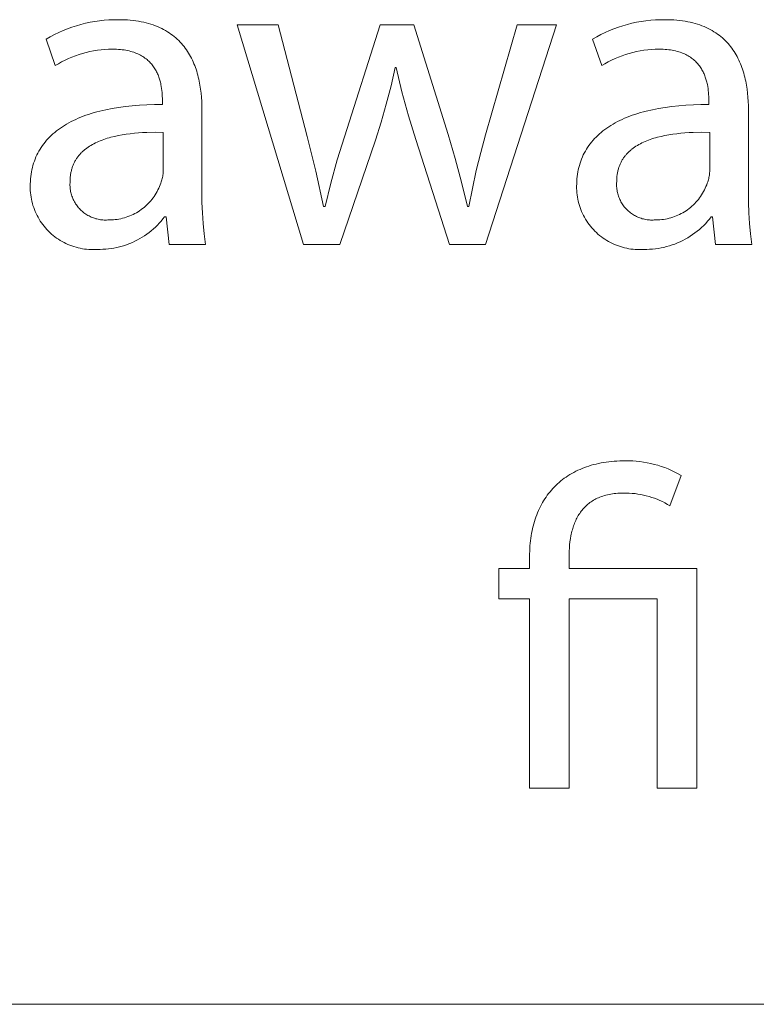
# Model space of a CAD drawing. Units: millimetres. Extents: x -987 to 2591, y -102 to 2398.
# Drawn here: x 1607 to 1665, y -102 to -24 of the extents above; entities that cross this region are included whole.
import ezdxf

# ---------------------------------------------------------------- set-up
doc = ezdxf.new("R2010")
doc.units = ezdxf.units.MM
doc.header["$MEASUREMENT"] = 0
doc.layers.add('Domyślny', color=7, linetype='Continuous', true_color=0x000000)

msp = doc.modelspace()

# ---------------------------------------------------------------- linework, layer by layer
at = {"layer": 'Domyślny', "color": 18, "lineweight": 15, "true_color": 0x000000}
for p, q in [((1610.023, -24.986), (1610.368, -24.846)), ((1610.368, -24.846), (1610.718, -24.718)), ((1610.718, -24.718), (1611.072, -24.602)), ((1611.072, -24.602), (1611.43, -24.498)), ((1611.43, -24.498), (1611.792, -24.407)), ((1611.792, -24.407), (1612.156, -24.329)), ((1612.156, -24.329), (1612.523, -24.263)), ((1612.523, -24.263), (1612.892, -24.21)), ((1612.892, -24.21), (1613.262, -24.17)), ((1613.262, -24.17), (1613.634, -24.143)), ((1613.634, -24.143), (1614.007, -24.129)), ((1614.007, -24.129), (1614.379, -24.128)), ((1614.379, -24.128), (1614.624, -24.131)), ((1614.624, -24.131), (1614.864, -24.139)), ((1614.864, -24.139), (1615.097, -24.152)), ((1615.097, -24.152), (1615.325, -24.17)), ((1615.325, -24.17), (1615.547, -24.193)), ((1615.547, -24.193), (1615.764, -24.221)), ((1615.764, -24.221), (1615.976, -24.253)), ((1615.976, -24.253), (1616.182, -24.291)), ((1616.182, -24.291), (1616.382, -24.333)), ((1616.382, -24.333), (1616.578, -24.379)), ((1616.578, -24.379), (1616.768, -24.43)), ((1616.768, -24.43), (1616.953, -24.485)), ((1616.953, -24.485), (1617.133, -24.545)), ((1617.133, -24.545), (1617.307, -24.609)), ((1617.307, -24.609), (1617.477, -24.677)), ((1617.477, -24.677), (1617.642, -24.748)), ((1617.642, -24.748), (1617.802, -24.824)), ((1617.802, -24.824), (1617.958, -24.904)), ((1628.994, -41.857), (1623.764, -24.523)), ((1623.764, -24.523), (1626.98, -24.523)), ((1626.98, -24.523), (1629.28, -33.339)), ((1632.211, -33.363), (1635.046, -24.523)), ((1635.046, -24.523), (1637.691, -24.523)), ((1637.691, -24.523), (1640.383, -33.196)), ((1643.35, -33.22), (1645.828, -24.523)), ((1648.949, -24.523), (1643.35, -41.857)), ((1645.828, -24.523), (1648.949, -24.523)), ((1653.12, -24.987), (1653.467, -24.847)), ((1653.467, -24.847), (1653.817, -24.719)), ((1653.817, -24.719), (1654.172, -24.603)), ((1654.172, -24.603), (1654.531, -24.5)), ((1654.531, -24.5), (1654.893, -24.409)), ((1654.893, -24.409), (1655.258, -24.33)), ((1655.258, -24.33), (1655.626, -24.264)), ((1655.626, -24.264), (1655.995, -24.211)), ((1655.995, -24.211), (1656.367, -24.171)), ((1656.367, -24.171), (1656.739, -24.144)), ((1656.739, -24.144), (1657.112, -24.13)), ((1657.112, -24.13), (1657.486, -24.128)), ((1657.486, -24.128), (1657.731, -24.131)), ((1657.731, -24.131), (1657.97, -24.139)), ((1657.97, -24.139), (1658.203, -24.152)), ((1658.203, -24.152), (1658.431, -24.17)), ((1658.431, -24.17), (1658.653, -24.193)), ((1658.653, -24.193), (1658.87, -24.221)), ((1658.87, -24.221), (1659.081, -24.253)), ((1659.081, -24.253), (1659.287, -24.291)), ((1659.287, -24.291), (1659.488, -24.333)), ((1659.488, -24.333), (1659.683, -24.379)), ((1659.683, -24.379), (1659.873, -24.43)), ((1659.873, -24.43), (1660.058, -24.485)), ((1660.058, -24.485), (1660.237, -24.545)), ((1660.237, -24.545), (1660.412, -24.609)), ((1660.412, -24.609), (1660.582, -24.677)), ((1660.582, -24.677), (1660.747, -24.748)), ((1660.747, -24.748), (1660.906, -24.824)), ((1660.906, -24.824), (1661.061, -24.904)), ((1608.696, -25.665), (1609.019, -25.478)), ((1609.019, -25.478), (1609.348, -25.303)), ((1609.348, -25.303), (1609.682, -25.139)), ((1609.682, -25.139), (1610.023, -24.986)), ((1617.958, -24.904), (1618.108, -24.987)), ((1618.108, -24.987), (1618.254, -25.074)), ((1618.254, -25.074), (1618.395, -25.165)), ((1618.395, -25.165), (1618.532, -25.259)), ((1618.532, -25.259), (1618.664, -25.357)), ((1618.664, -25.357), (1618.792, -25.458)), ((1618.792, -25.458), (1618.916, -25.562)), ((1618.916, -25.562), (1619.035, -25.669)), ((1651.791, -25.665), (1652.114, -25.478)), ((1652.114, -25.478), (1652.444, -25.303)), ((1652.444, -25.303), (1652.779, -25.139)), ((1652.779, -25.139), (1653.12, -24.987)), ((1661.061, -24.904), (1661.212, -24.987)), ((1661.212, -24.987), (1661.357, -25.074)), ((1661.357, -25.074), (1661.499, -25.165)), ((1661.499, -25.165), (1661.635, -25.259)), ((1661.635, -25.259), (1661.767, -25.357)), ((1661.767, -25.357), (1661.895, -25.458)), ((1661.895, -25.458), (1662.018, -25.562)), ((1662.018, -25.562), (1662.137, -25.669)), ((1609.399, -27.75), (1608.696, -25.665)), ((1619.035, -25.669), (1619.15, -25.779)), ((1619.15, -25.779), (1619.261, -25.893)), ((1619.261, -25.893), (1619.367, -26.009)), ((1619.367, -26.009), (1619.47, -26.128)), ((1619.47, -26.128), (1619.568, -26.25)), ((1619.568, -26.25), (1619.663, -26.374)), ((1619.663, -26.374), (1619.754, -26.501)), ((1652.506, -27.75), (1651.791, -25.665)), ((1662.137, -25.669), (1662.251, -25.779)), ((1662.251, -25.779), (1662.362, -25.893)), ((1662.362, -25.893), (1662.468, -26.009)), ((1662.468, -26.009), (1662.571, -26.128)), ((1662.571, -26.128), (1662.669, -26.25)), ((1662.669, -26.25), (1662.763, -26.374)), ((1662.763, -26.374), (1662.854, -26.501)), ((1610.724, -27.079), (1610.45, -27.195)), ((1611.002, -26.973), (1610.724, -27.079)), ((1611.283, -26.876), (1611.002, -26.973)), ((1611.567, -26.789), (1611.283, -26.876)), ((1611.855, -26.712), (1611.567, -26.789)), ((1612.144, -26.644), (1611.855, -26.712)), ((1612.436, -26.587), (1612.144, -26.644)), ((1612.729, -26.54), (1612.436, -26.587)), ((1613.024, -26.502), (1612.729, -26.54)), ((1613.321, -26.475), (1613.024, -26.502)), ((1613.617, -26.458), (1613.321, -26.475)), ((1613.915, -26.451), (1613.617, -26.458)), ((1614.079, -26.453), (1613.915, -26.451)), ((1614.238, -26.459), (1614.079, -26.453)), ((1614.393, -26.468), (1614.238, -26.459)), ((1614.544, -26.481), (1614.393, -26.468)), ((1614.69, -26.497), (1614.544, -26.481)), ((1614.832, -26.516), (1614.69, -26.497)), ((1614.97, -26.539), (1614.832, -26.516)), ((1615.103, -26.565), (1614.97, -26.539)), ((1615.233, -26.594), (1615.103, -26.565)), ((1615.358, -26.626), (1615.233, -26.594)), ((1615.48, -26.662), (1615.358, -26.626)), ((1615.597, -26.699), (1615.48, -26.662)), ((1615.71, -26.74), (1615.597, -26.699)), ((1615.82, -26.783), (1615.71, -26.74)), ((1615.926, -26.829), (1615.82, -26.783)), ((1616.029, -26.878), (1615.926, -26.829)), ((1616.127, -26.929), (1616.029, -26.878)), ((1616.223, -26.982), (1616.127, -26.929)), ((1616.314, -27.037), (1616.223, -26.982)), ((1616.402, -27.095), (1616.314, -27.037)), ((1616.487, -27.154), (1616.402, -27.095)), ((1616.569, -27.216), (1616.487, -27.154)), ((1619.754, -26.501), (1619.841, -26.63)), ((1619.841, -26.63), (1619.924, -26.762)), ((1619.924, -26.762), (1620.004, -26.896)), ((1620.004, -26.896), (1620.079, -27.032)), ((1620.079, -27.032), (1620.152, -27.171)), ((1620.152, -27.171), (1620.221, -27.311)), ((1653.83, -27.078), (1653.556, -27.194)), ((1654.108, -26.972), (1653.83, -27.078)), ((1654.389, -26.875), (1654.108, -26.972)), ((1654.673, -26.788), (1654.389, -26.875)), ((1654.96, -26.711), (1654.673, -26.788)), ((1655.25, -26.643), (1654.96, -26.711)), ((1655.542, -26.586), (1655.25, -26.643)), ((1655.835, -26.539), (1655.542, -26.586)), ((1656.131, -26.502), (1655.835, -26.539)), ((1656.427, -26.475), (1656.131, -26.502)), ((1656.724, -26.458), (1656.427, -26.475)), ((1657.021, -26.451), (1656.724, -26.458)), ((1657.184, -26.453), (1657.021, -26.451)), ((1657.343, -26.459), (1657.184, -26.453)), ((1657.498, -26.468), (1657.343, -26.459)), ((1657.648, -26.481), (1657.498, -26.468)), ((1657.794, -26.497), (1657.648, -26.481)), ((1657.935, -26.516), (1657.794, -26.497)), ((1658.073, -26.539), (1657.935, -26.516)), ((1658.206, -26.565), (1658.073, -26.539)), ((1658.335, -26.594), (1658.206, -26.565)), ((1658.46, -26.626), (1658.335, -26.594)), ((1658.581, -26.662), (1658.46, -26.626)), ((1658.698, -26.699), (1658.581, -26.662)), ((1658.811, -26.74), (1658.698, -26.699)), ((1658.92, -26.783), (1658.811, -26.74)), ((1659.026, -26.829), (1658.92, -26.783)), ((1659.128, -26.878), (1659.026, -26.829)), ((1659.226, -26.929), (1659.128, -26.878)), ((1659.321, -26.982), (1659.226, -26.929)), ((1659.413, -27.037), (1659.321, -26.982)), ((1659.501, -27.095), (1659.413, -27.037)), ((1659.585, -27.154), (1659.501, -27.095)), ((1659.667, -27.216), (1659.585, -27.154)), ((1662.854, -26.501), (1662.94, -26.63)), ((1662.94, -26.63), (1663.023, -26.762)), ((1663.023, -26.762), (1663.103, -26.896)), ((1663.103, -26.896), (1663.178, -27.032)), ((1663.178, -27.032), (1663.25, -27.171)), ((1663.25, -27.171), (1663.319, -27.311)), ((1609.655, -27.598), (1609.399, -27.75)), ((1609.915, -27.454), (1609.655, -27.598)), ((1610.181, -27.32), (1609.915, -27.454)), ((1610.45, -27.195), (1610.181, -27.32)), ((1616.647, -27.279), (1616.569, -27.216)), ((1616.723, -27.345), (1616.647, -27.279)), ((1616.795, -27.412), (1616.723, -27.345)), ((1616.864, -27.481), (1616.795, -27.412)), ((1616.93, -27.551), (1616.864, -27.481)), ((1616.993, -27.623), (1616.93, -27.551)), ((1617.053, -27.696), (1616.993, -27.623)), ((1617.111, -27.77), (1617.053, -27.696)), ((1617.166, -27.846), (1617.111, -27.77)), ((1617.218, -27.923), (1617.166, -27.846)), ((1617.267, -28.001), (1617.218, -27.923)), ((1620.221, -27.311), (1620.286, -27.453)), ((1620.286, -27.453), (1620.348, -27.598)), ((1620.348, -27.598), (1620.407, -27.744)), ((1620.407, -27.744), (1620.462, -27.891)), ((1620.462, -27.891), (1620.514, -28.04)), ((1636.214, -27.894), (1635.888, -29.344)), ((1636.285, -27.894), (1636.214, -27.894)), ((1636.741, -29.808), (1636.285, -27.894)), ((1652.761, -27.598), (1652.506, -27.75)), ((1653.021, -27.454), (1652.761, -27.598)), ((1653.287, -27.319), (1653.021, -27.454)), ((1653.556, -27.194), (1653.287, -27.319)), ((1659.745, -27.279), (1659.667, -27.216)), ((1659.82, -27.345), (1659.745, -27.279)), ((1659.892, -27.412), (1659.82, -27.345)), ((1659.961, -27.481), (1659.892, -27.412)), ((1660.026, -27.551), (1659.961, -27.481)), ((1660.089, -27.623), (1660.026, -27.551)), ((1660.15, -27.696), (1660.089, -27.623)), ((1660.207, -27.77), (1660.15, -27.696)), ((1660.262, -27.846), (1660.207, -27.77)), ((1660.314, -27.923), (1660.262, -27.846)), ((1660.363, -28.001), (1660.314, -27.923)), ((1663.319, -27.311), (1663.384, -27.453)), ((1663.384, -27.453), (1663.446, -27.598)), ((1663.446, -27.598), (1663.504, -27.744)), ((1663.504, -27.744), (1663.559, -27.891)), ((1663.559, -27.891), (1663.611, -28.04)), ((1617.314, -28.079), (1617.267, -28.001)), ((1617.359, -28.159), (1617.314, -28.079)), ((1617.401, -28.24), (1617.359, -28.159)), ((1617.441, -28.321), (1617.401, -28.24)), ((1617.478, -28.403), (1617.441, -28.321)), ((1617.513, -28.485), (1617.478, -28.403)), ((1617.546, -28.568), (1617.513, -28.485)), ((1617.577, -28.651), (1617.546, -28.568)), ((1617.606, -28.734), (1617.577, -28.651)), ((1617.633, -28.818), (1617.606, -28.734)), ((1620.514, -28.04), (1620.563, -28.191)), ((1620.563, -28.191), (1620.609, -28.343)), ((1620.609, -28.343), (1620.652, -28.497)), ((1620.652, -28.497), (1620.692, -28.652)), ((1620.692, -28.652), (1620.729, -28.808)), ((1660.41, -28.079), (1660.363, -28.001)), ((1660.454, -28.159), (1660.41, -28.079)), ((1660.496, -28.24), (1660.454, -28.159)), ((1660.536, -28.321), (1660.496, -28.24)), ((1660.573, -28.403), (1660.536, -28.321)), ((1660.608, -28.485), (1660.573, -28.403)), ((1660.641, -28.568), (1660.608, -28.485)), ((1660.672, -28.651), (1660.641, -28.568)), ((1660.701, -28.734), (1660.672, -28.651)), ((1660.728, -28.818), (1660.701, -28.734)), ((1663.611, -28.04), (1663.66, -28.191)), ((1663.66, -28.191), (1663.706, -28.343)), ((1663.706, -28.343), (1663.748, -28.497)), ((1663.748, -28.497), (1663.788, -28.652)), ((1663.788, -28.652), (1663.825, -28.808)), ((1617.659, -28.902), (1617.633, -28.818)), ((1617.682, -28.985), (1617.659, -28.902)), ((1617.703, -29.069), (1617.682, -28.985)), ((1617.723, -29.153), (1617.703, -29.069)), ((1617.741, -29.236), (1617.723, -29.153)), ((1617.773, -29.401), (1617.741, -29.236)), ((1617.798, -29.565), (1617.773, -29.401)), ((1620.729, -28.808), (1620.763, -28.965)), ((1620.763, -28.965), (1620.795, -29.123)), ((1620.795, -29.123), (1620.824, -29.282)), ((1620.824, -29.282), (1620.873, -29.602)), ((1635.888, -29.344), (1635.519, -30.783)), ((1660.753, -28.902), (1660.728, -28.818)), ((1660.776, -28.985), (1660.753, -28.902)), ((1660.798, -29.069), (1660.776, -28.985)), ((1660.818, -29.153), (1660.798, -29.069)), ((1660.836, -29.236), (1660.818, -29.153)), ((1660.867, -29.401), (1660.836, -29.236)), ((1660.893, -29.565), (1660.867, -29.401)), ((1663.825, -28.808), (1663.859, -28.965)), ((1663.859, -28.965), (1663.89, -29.123)), ((1663.89, -29.123), (1663.919, -29.282)), ((1663.919, -29.282), (1663.968, -29.602)), ((1617.819, -29.726), (1617.798, -29.565)), ((1617.834, -29.883), (1617.819, -29.726)), ((1617.845, -30.037), (1617.834, -29.883)), ((1617.853, -30.186), (1617.845, -30.037)), ((1617.857, -30.329), (1617.853, -30.186)), ((1620.873, -29.602), (1620.913, -29.925)), ((1620.913, -29.925), (1620.943, -30.25)), ((1620.943, -30.25), (1620.963, -30.576)), ((1637.258, -31.707), (1636.741, -29.808)), ((1660.913, -29.726), (1660.893, -29.565)), ((1660.929, -29.883), (1660.913, -29.726)), ((1660.94, -30.037), (1660.929, -29.883)), ((1660.947, -30.186), (1660.94, -30.037)), ((1660.951, -30.329), (1660.947, -30.186)), ((1663.968, -29.602), (1664.008, -29.925)), ((1664.008, -29.925), (1664.037, -30.25)), ((1664.037, -30.25), (1664.058, -30.576)), ((1613.898, -31.131), (1614.41, -31.047)), ((1614.41, -31.047), (1614.94, -30.976)), ((1614.94, -30.976), (1615.488, -30.919)), ((1615.488, -30.919), (1616.054, -30.875)), ((1616.054, -30.875), (1616.638, -30.844)), ((1616.638, -30.844), (1617.239, -30.827)), ((1617.239, -30.827), (1617.858, -30.824)), ((1617.858, -30.466), (1617.857, -30.329)), ((1617.858, -30.824), (1617.858, -30.466)), ((1620.963, -30.576), (1620.976, -30.902)), ((1620.976, -30.902), (1620.98, -31.229)), ((1635.519, -30.783), (1635.107, -32.21)), ((1656.992, -31.131), (1657.504, -31.047)), ((1657.504, -31.047), (1658.034, -30.976)), ((1658.034, -30.976), (1658.582, -30.919)), ((1658.582, -30.919), (1659.148, -30.875)), ((1659.148, -30.875), (1659.732, -30.844)), ((1659.732, -30.844), (1660.333, -30.827)), ((1660.333, -30.827), (1660.952, -30.824)), ((1660.952, -30.466), (1660.951, -30.329)), ((1660.952, -30.824), (1660.952, -30.466)), ((1664.058, -30.576), (1664.07, -30.902)), ((1664.07, -30.902), (1664.074, -31.229)), ((1611.218, -31.906), (1611.415, -31.824)), ((1611.415, -31.824), (1611.617, -31.745)), ((1611.617, -31.745), (1611.824, -31.669)), ((1611.824, -31.669), (1612.036, -31.596)), ((1612.036, -31.596), (1612.252, -31.527)), ((1612.252, -31.527), (1612.473, -31.461)), ((1612.473, -31.461), (1612.699, -31.397)), ((1612.699, -31.397), (1612.93, -31.338)), ((1612.93, -31.338), (1613.405, -31.228)), ((1613.405, -31.228), (1613.898, -31.131)), ((1620.98, -31.229), (1620.98, -37.71)), ((1637.834, -33.589), (1637.258, -31.707)), ((1654.312, -31.906), (1654.51, -31.824)), ((1654.51, -31.824), (1654.712, -31.745)), ((1654.712, -31.745), (1654.919, -31.669)), ((1654.919, -31.669), (1655.13, -31.596)), ((1655.13, -31.596), (1655.347, -31.527)), ((1655.347, -31.527), (1655.568, -31.461)), ((1655.568, -31.461), (1655.794, -31.397)), ((1655.794, -31.397), (1656.024, -31.338)), ((1656.024, -31.338), (1656.499, -31.228)), ((1656.499, -31.228), (1656.992, -31.131)), ((1664.074, -31.229), (1664.074, -37.71)), ((1609.813, -32.676), (1609.972, -32.569)), ((1609.972, -32.569), (1610.135, -32.465)), ((1610.135, -32.465), (1610.303, -32.364)), ((1610.303, -32.364), (1610.477, -32.266)), ((1610.477, -32.266), (1610.655, -32.171)), ((1610.655, -32.171), (1610.838, -32.08)), ((1610.838, -32.08), (1611.025, -31.991)), ((1611.025, -31.991), (1611.218, -31.906)), ((1635.107, -32.21), (1634.653, -33.625)), ((1652.907, -32.676), (1653.066, -32.569)), ((1653.066, -32.569), (1653.229, -32.465)), ((1653.229, -32.465), (1653.398, -32.364)), ((1653.398, -32.364), (1653.571, -32.266)), ((1653.571, -32.266), (1653.749, -32.171)), ((1653.749, -32.171), (1653.932, -32.08)), ((1653.932, -32.08), (1654.12, -31.991)), ((1654.12, -31.991), (1654.312, -31.906)), ((1608.843, -33.511), (1608.967, -33.383)), ((1608.967, -33.383), (1609.095, -33.257)), ((1609.095, -33.257), (1609.229, -33.135)), ((1609.229, -33.135), (1609.367, -33.016)), ((1609.367, -33.016), (1609.511, -32.899)), ((1609.511, -32.899), (1609.66, -32.786)), ((1609.66, -32.786), (1609.813, -32.676)), ((1614.091, -33.331), (1613.796, -33.404)), ((1614.392, -33.267), (1614.091, -33.331)), ((1614.699, -33.211), (1614.392, -33.267)), ((1615.012, -33.163), (1614.699, -33.211)), ((1615.328, -33.122), (1615.012, -33.163)), ((1615.649, -33.088), (1615.328, -33.122)), ((1615.973, -33.061), (1615.649, -33.088)), ((1616.298, -33.04), (1615.973, -33.061)), ((1616.625, -33.025), (1616.298, -33.04)), ((1617.28, -33.011), (1616.625, -33.025)), ((1617.93, -33.016), (1617.28, -33.011)), ((1617.93, -36.018), (1617.93, -33.016)), ((1629.28, -33.339), (1629.966, -36.087)), ((1631.655, -35.18), (1632.211, -33.363)), ((1640.383, -33.196), (1640.947, -35.068)), ((1642.961, -34.613), (1643.35, -33.22)), ((1651.937, -33.511), (1652.061, -33.383)), ((1652.061, -33.383), (1652.189, -33.257)), ((1652.189, -33.257), (1652.323, -33.135)), ((1652.323, -33.135), (1652.462, -33.016)), ((1652.462, -33.016), (1652.605, -32.899)), ((1652.605, -32.899), (1652.754, -32.786)), ((1652.754, -32.786), (1652.907, -32.676)), ((1657.189, -33.331), (1656.895, -33.404)), ((1657.489, -33.267), (1657.189, -33.331)), ((1657.796, -33.211), (1657.489, -33.267)), ((1658.108, -33.163), (1657.796, -33.211)), ((1658.425, -33.122), (1658.108, -33.163)), ((1658.745, -33.088), (1658.425, -33.122)), ((1659.068, -33.061), (1658.745, -33.088)), ((1659.393, -33.04), (1659.068, -33.061)), ((1659.72, -33.025), (1659.393, -33.04)), ((1660.374, -33.011), (1659.72, -33.025)), ((1661.024, -33.016), (1660.374, -33.011)), ((1661.024, -36.018), (1661.024, -33.016)), ((1608.302, -34.198), (1608.4, -34.054)), ((1608.4, -34.054), (1608.503, -33.914)), ((1608.503, -33.914), (1608.611, -33.777)), ((1608.611, -33.777), (1608.725, -33.642)), ((1608.725, -33.642), (1608.843, -33.511)), ((1612.107, -34.111), (1611.997, -34.184)), ((1612.22, -34.041), (1612.107, -34.111)), ((1612.337, -33.973), (1612.22, -34.041)), ((1612.457, -33.909), (1612.337, -33.973)), ((1612.579, -33.847), (1612.457, -33.909)), ((1612.704, -33.788), (1612.579, -33.847)), ((1612.832, -33.731), (1612.704, -33.788)), ((1612.963, -33.677), (1612.832, -33.731)), ((1613.096, -33.626), (1612.963, -33.677)), ((1613.232, -33.576), (1613.096, -33.626)), ((1613.37, -33.53), (1613.232, -33.576)), ((1613.51, -33.486), (1613.37, -33.53)), ((1613.652, -33.444), (1613.51, -33.486)), ((1613.796, -33.404), (1613.652, -33.444)), ((1634.653, -33.625), (1631.853, -41.857)), ((1640.491, -41.857), (1637.834, -33.589)), ((1651.396, -34.198), (1651.494, -34.054)), ((1651.494, -34.054), (1651.597, -33.914)), ((1651.597, -33.914), (1651.705, -33.777)), ((1651.705, -33.777), (1651.819, -33.642)), ((1651.819, -33.642), (1651.937, -33.511)), ((1655.209, -34.111), (1655.099, -34.184)), ((1655.322, -34.041), (1655.209, -34.111)), ((1655.439, -33.973), (1655.322, -34.041)), ((1655.558, -33.909), (1655.439, -33.973)), ((1655.68, -33.847), (1655.558, -33.909)), ((1655.805, -33.788), (1655.68, -33.847)), ((1655.933, -33.731), (1655.805, -33.788)), ((1656.063, -33.677), (1655.933, -33.731)), ((1656.196, -33.626), (1656.063, -33.677)), ((1656.332, -33.576), (1656.196, -33.626)), ((1656.469, -33.53), (1656.332, -33.576)), ((1656.609, -33.486), (1656.469, -33.53)), ((1656.751, -33.444), (1656.609, -33.486)), ((1656.895, -33.404), (1656.751, -33.444)), ((1607.889, -34.958), (1607.961, -34.8)), ((1607.961, -34.8), (1608.038, -34.645)), ((1608.038, -34.645), (1608.121, -34.493)), ((1608.121, -34.493), (1608.209, -34.344)), ((1608.209, -34.344), (1608.302, -34.198)), ((1611.204, -34.925), (1611.167, -34.976)), ((1611.243, -34.876), (1611.204, -34.925)), ((1611.283, -34.826), (1611.243, -34.876)), ((1611.324, -34.778), (1611.283, -34.826)), ((1611.366, -34.731), (1611.324, -34.778)), ((1611.409, -34.684), (1611.366, -34.731)), ((1611.453, -34.638), (1611.409, -34.684)), ((1611.498, -34.593), (1611.453, -34.638)), ((1611.543, -34.549), (1611.498, -34.593)), ((1611.59, -34.505), (1611.543, -34.549)), ((1611.638, -34.462), (1611.59, -34.505)), ((1611.687, -34.42), (1611.638, -34.462)), ((1611.736, -34.379), (1611.687, -34.42)), ((1611.786, -34.338), (1611.736, -34.379)), ((1611.89, -34.26), (1611.786, -34.338)), ((1611.997, -34.184), (1611.89, -34.26)), ((1642.612, -36.018), (1642.961, -34.613)), ((1650.983, -34.958), (1651.055, -34.8)), ((1651.055, -34.8), (1651.133, -34.645)), ((1651.133, -34.645), (1651.215, -34.493)), ((1651.215, -34.493), (1651.303, -34.344)), ((1651.303, -34.344), (1651.396, -34.198)), ((1654.309, -34.925), (1654.271, -34.976)), ((1654.348, -34.876), (1654.309, -34.925)), ((1654.387, -34.826), (1654.348, -34.876)), ((1654.428, -34.778), (1654.387, -34.826)), ((1654.47, -34.731), (1654.428, -34.778)), ((1654.513, -34.684), (1654.47, -34.731)), ((1654.557, -34.638), (1654.513, -34.684)), ((1654.601, -34.593), (1654.557, -34.638)), ((1654.647, -34.549), (1654.601, -34.593)), ((1654.694, -34.505), (1654.647, -34.549)), ((1654.741, -34.462), (1654.694, -34.505)), ((1654.79, -34.42), (1654.741, -34.462)), ((1654.839, -34.379), (1654.79, -34.42)), ((1654.889, -34.338), (1654.839, -34.379)), ((1654.993, -34.26), (1654.889, -34.338)), ((1655.099, -34.184), (1654.993, -34.26)), ((1607.607, -35.79), (1607.653, -35.618)), ((1607.653, -35.618), (1607.704, -35.448)), ((1607.704, -35.448), (1607.76, -35.282)), ((1607.76, -35.282), (1607.822, -35.118)), ((1607.822, -35.118), (1607.889, -34.958)), ((1610.775, -35.714), (1610.753, -35.777)), ((1610.798, -35.652), (1610.775, -35.714)), ((1610.823, -35.591), (1610.798, -35.652)), ((1610.848, -35.53), (1610.823, -35.591)), ((1610.875, -35.471), (1610.848, -35.53)), ((1610.903, -35.413), (1610.875, -35.471)), ((1610.932, -35.355), (1610.903, -35.413)), ((1610.962, -35.298), (1610.932, -35.355)), ((1610.993, -35.243), (1610.962, -35.298)), ((1611.026, -35.188), (1610.993, -35.243)), ((1611.059, -35.134), (1611.026, -35.188)), ((1611.094, -35.08), (1611.059, -35.134)), ((1611.13, -35.028), (1611.094, -35.08)), ((1611.167, -34.976), (1611.13, -35.028)), ((1631.147, -37.011), (1631.655, -35.18)), ((1640.947, -35.068), (1641.46, -36.955)), ((1650.701, -35.79), (1650.747, -35.618)), ((1650.747, -35.618), (1650.798, -35.448)), ((1650.798, -35.448), (1650.855, -35.282)), ((1650.855, -35.282), (1650.916, -35.118)), ((1650.916, -35.118), (1650.983, -34.958)), ((1653.881, -35.714), (1653.859, -35.777)), ((1653.904, -35.652), (1653.881, -35.714)), ((1653.928, -35.591), (1653.904, -35.652)), ((1653.954, -35.53), (1653.928, -35.591)), ((1653.98, -35.471), (1653.954, -35.53)), ((1654.008, -35.413), (1653.98, -35.471)), ((1654.037, -35.355), (1654.008, -35.413)), ((1654.067, -35.298), (1654.037, -35.355)), ((1654.098, -35.243), (1654.067, -35.298)), ((1654.131, -35.188), (1654.098, -35.243)), ((1654.164, -35.134), (1654.131, -35.188)), ((1654.199, -35.08), (1654.164, -35.134)), ((1654.234, -35.028), (1654.199, -35.08)), ((1654.271, -34.976), (1654.234, -35.028)), ((1607.477, -36.507), (1607.502, -36.324)), ((1607.502, -36.324), (1607.531, -36.143)), ((1607.531, -36.143), (1607.566, -35.965)), ((1607.566, -35.965), (1607.607, -35.79)), ((1610.604, -36.457), (1610.596, -36.53)), ((1610.613, -36.385), (1610.604, -36.457)), ((1610.624, -36.313), (1610.613, -36.385)), ((1610.635, -36.243), (1610.624, -36.313)), ((1610.648, -36.174), (1610.635, -36.243)), ((1610.663, -36.105), (1610.648, -36.174)), ((1610.678, -36.038), (1610.663, -36.105)), ((1610.695, -35.971), (1610.678, -36.038)), ((1610.713, -35.905), (1610.695, -35.971)), ((1610.733, -35.841), (1610.713, -35.905)), ((1610.753, -35.777), (1610.733, -35.841)), ((1617.869, -36.573), (1617.887, -36.481)), ((1617.887, -36.481), (1617.901, -36.389)), ((1617.901, -36.389), (1617.913, -36.297)), ((1617.913, -36.297), (1617.921, -36.204)), ((1617.921, -36.204), (1617.927, -36.111)), ((1617.927, -36.111), (1617.93, -36.018)), ((1629.966, -36.087), (1630.566, -38.855)), ((1642.305, -37.432), (1642.612, -36.018)), ((1650.571, -36.507), (1650.596, -36.324)), ((1650.596, -36.324), (1650.626, -36.143)), ((1650.626, -36.143), (1650.661, -35.965)), ((1650.661, -35.965), (1650.701, -35.79)), ((1653.71, -36.457), (1653.703, -36.53)), ((1653.719, -36.385), (1653.71, -36.457)), ((1653.73, -36.313), (1653.719, -36.385)), ((1653.741, -36.243), (1653.73, -36.313)), ((1653.754, -36.174), (1653.741, -36.243)), ((1653.769, -36.105), (1653.754, -36.174)), ((1653.784, -36.038), (1653.769, -36.105)), ((1653.801, -35.971), (1653.784, -36.038)), ((1653.819, -35.905), (1653.801, -35.971)), ((1653.839, -35.841), (1653.819, -35.905)), ((1653.859, -35.777), (1653.839, -35.841)), ((1660.963, -36.573), (1660.981, -36.481)), ((1660.981, -36.481), (1660.995, -36.389)), ((1660.995, -36.389), (1661.007, -36.297)), ((1661.007, -36.297), (1661.016, -36.204)), ((1661.016, -36.204), (1661.021, -36.111)), ((1661.021, -36.111), (1661.024, -36.018)), ((1607.434, -37.269), (1607.436, -37.074)), ((1607.435, -37.439), (1607.434, -37.269)), ((1607.436, -37.074), (1607.445, -36.883)), ((1607.445, -36.883), (1607.458, -36.693)), ((1607.458, -36.693), (1607.477, -36.507)), ((1610.573, -37.008), (1610.57, -37.104)), ((1610.57, -37.104), (1610.571, -37.2)), ((1610.571, -37.2), (1610.575, -37.296)), ((1610.579, -36.912), (1610.573, -37.008)), ((1610.58, -36.833), (1610.579, -36.912)), ((1610.582, -36.756), (1610.58, -36.833)), ((1610.585, -36.68), (1610.582, -36.756)), ((1610.59, -36.605), (1610.585, -36.68)), ((1610.596, -36.53), (1610.59, -36.605)), ((1617.634, -37.294), (1617.689, -37.157)), ((1617.689, -37.157), (1617.739, -37.019)), ((1617.739, -37.019), (1617.771, -36.931)), ((1617.771, -36.931), (1617.8, -36.843)), ((1617.8, -36.843), (1617.826, -36.754)), ((1617.826, -36.754), (1617.849, -36.663)), ((1617.849, -36.663), (1617.869, -36.573)), ((1630.686, -38.855), (1631.147, -37.011)), ((1641.46, -36.955), (1641.92, -38.855)), ((1650.528, -37.269), (1650.531, -37.074)), ((1650.529, -37.439), (1650.528, -37.269)), ((1650.531, -37.074), (1650.539, -36.883)), ((1650.539, -36.883), (1650.552, -36.693)), ((1650.552, -36.693), (1650.571, -36.507)), ((1653.679, -37.007), (1653.676, -37.103)), ((1653.676, -37.103), (1653.676, -37.199)), ((1653.676, -37.199), (1653.68, -37.295)), ((1653.685, -36.912), (1653.679, -37.007)), ((1653.686, -36.833), (1653.685, -36.912)), ((1653.688, -36.756), (1653.686, -36.833)), ((1653.691, -36.68), (1653.688, -36.756)), ((1653.696, -36.605), (1653.691, -36.68)), ((1653.703, -36.53), (1653.696, -36.605)), ((1660.728, -37.294), (1660.783, -37.157)), ((1660.783, -37.157), (1660.833, -37.019)), ((1660.833, -37.019), (1660.865, -36.931)), ((1660.865, -36.931), (1660.894, -36.843)), ((1660.894, -36.843), (1660.92, -36.754)), ((1660.92, -36.754), (1660.943, -36.663)), ((1660.943, -36.663), (1660.963, -36.573)), ((1607.442, -37.61), (1607.435, -37.439)), ((1607.455, -37.779), (1607.442, -37.61)), ((1607.473, -37.949), (1607.455, -37.779)), ((1607.498, -38.117), (1607.473, -37.949)), ((1610.575, -37.296), (1610.582, -37.392)), ((1610.582, -37.392), (1610.593, -37.487)), ((1610.593, -37.487), (1610.607, -37.582)), ((1610.607, -37.582), (1610.624, -37.677)), ((1610.624, -37.677), (1610.644, -37.771)), ((1610.644, -37.771), (1610.668, -37.864)), ((1610.668, -37.864), (1610.695, -37.956)), ((1610.695, -37.956), (1610.725, -38.047)), ((1610.725, -38.047), (1610.758, -38.138)), ((1617.209, -38.067), (1617.291, -37.944)), ((1617.291, -37.944), (1617.368, -37.819)), ((1617.368, -37.819), (1617.441, -37.691)), ((1617.441, -37.691), (1617.51, -37.561)), ((1617.51, -37.561), (1617.574, -37.428)), ((1617.574, -37.428), (1617.634, -37.294)), ((1620.98, -37.71), (1620.981, -38.542)), ((1642.039, -38.855), (1642.305, -37.432)), ((1650.536, -37.61), (1650.529, -37.439)), ((1650.549, -37.779), (1650.536, -37.61)), ((1650.568, -37.949), (1650.549, -37.779)), ((1650.592, -38.117), (1650.568, -37.949)), ((1653.68, -37.295), (1653.687, -37.391)), ((1653.687, -37.391), (1653.697, -37.486)), ((1653.697, -37.486), (1653.711, -37.581)), ((1653.711, -37.581), (1653.728, -37.676)), ((1653.728, -37.676), (1653.748, -37.769)), ((1653.748, -37.769), (1653.771, -37.863)), ((1653.771, -37.863), (1653.798, -37.955)), ((1653.798, -37.955), (1653.827, -38.046)), ((1653.827, -38.046), (1653.86, -38.136)), ((1660.305, -38.068), (1660.386, -37.945)), ((1660.386, -37.945), (1660.463, -37.82)), ((1660.463, -37.82), (1660.536, -37.692)), ((1660.536, -37.692), (1660.605, -37.562)), ((1660.605, -37.562), (1660.669, -37.429)), ((1660.669, -37.429), (1660.728, -37.294)), ((1664.074, -37.71), (1664.075, -38.542)), ((1607.528, -38.285), (1607.498, -38.117)), ((1607.564, -38.451), (1607.528, -38.285)), ((1607.606, -38.616), (1607.564, -38.451)), ((1607.654, -38.78), (1607.606, -38.616)), ((1607.707, -38.942), (1607.654, -38.78)), ((1610.758, -38.138), (1610.794, -38.227)), ((1610.794, -38.227), (1610.833, -38.315)), ((1610.833, -38.315), (1610.875, -38.401)), ((1610.875, -38.401), (1610.92, -38.486)), ((1610.92, -38.486), (1610.968, -38.569)), ((1610.968, -38.569), (1611.019, -38.651)), ((1611.019, -38.651), (1611.072, -38.73)), ((1611.072, -38.73), (1611.128, -38.808)), ((1611.128, -38.808), (1611.187, -38.884)), ((1616.528, -38.837), (1616.636, -38.737)), ((1616.636, -38.737), (1616.741, -38.634)), ((1616.741, -38.634), (1616.842, -38.527)), ((1616.842, -38.527), (1616.94, -38.417)), ((1616.94, -38.417), (1617.033, -38.303)), ((1617.033, -38.303), (1617.123, -38.186)), ((1617.123, -38.186), (1617.209, -38.067)), ((1620.981, -38.542), (1621.009, -39.373)), ((1650.623, -38.285), (1650.592, -38.117)), ((1650.659, -38.451), (1650.623, -38.285)), ((1650.7, -38.616), (1650.659, -38.451)), ((1650.748, -38.78), (1650.7, -38.616)), ((1650.801, -38.942), (1650.748, -38.78)), ((1653.86, -38.136), (1653.896, -38.225)), ((1653.896, -38.225), (1653.935, -38.313)), ((1653.935, -38.313), (1653.976, -38.399)), ((1653.976, -38.399), (1654.021, -38.484)), ((1654.021, -38.484), (1654.069, -38.568)), ((1654.069, -38.568), (1654.119, -38.649)), ((1654.119, -38.649), (1654.173, -38.729)), ((1654.173, -38.729), (1654.228, -38.807)), ((1654.228, -38.807), (1654.287, -38.883)), ((1659.624, -38.839), (1659.732, -38.739)), ((1659.732, -38.739), (1659.837, -38.636)), ((1659.837, -38.636), (1659.938, -38.529)), ((1659.938, -38.529), (1660.036, -38.418)), ((1660.036, -38.418), (1660.129, -38.305)), ((1660.129, -38.305), (1660.219, -38.188)), ((1660.219, -38.188), (1660.305, -38.068)), ((1664.075, -38.542), (1664.103, -39.373)), ((1607.765, -39.101), (1607.707, -38.942)), ((1607.829, -39.259), (1607.765, -39.101)), ((1607.899, -39.415), (1607.829, -39.259)), ((1607.974, -39.568), (1607.899, -39.415)), ((1608.054, -39.718), (1607.974, -39.568)), ((1611.187, -38.884), (1611.249, -38.958)), ((1611.249, -38.958), (1611.313, -39.03)), ((1611.313, -39.03), (1611.379, -39.1)), ((1611.379, -39.1), (1611.448, -39.167)), ((1611.448, -39.167), (1611.519, -39.231)), ((1611.519, -39.231), (1611.592, -39.294)), ((1611.592, -39.294), (1611.667, -39.354)), ((1611.667, -39.354), (1611.744, -39.411)), ((1611.744, -39.411), (1611.824, -39.465)), ((1611.824, -39.465), (1611.905, -39.517)), ((1611.905, -39.517), (1611.987, -39.566)), ((1611.987, -39.566), (1612.072, -39.612)), ((1612.072, -39.612), (1612.158, -39.655)), ((1615.146, -39.663), (1615.283, -39.61)), ((1615.283, -39.61), (1615.419, -39.553)), ((1615.419, -39.553), (1615.552, -39.49)), ((1615.552, -39.49), (1615.683, -39.424)), ((1615.683, -39.424), (1615.812, -39.352)), ((1615.812, -39.352), (1615.939, -39.277)), ((1615.939, -39.277), (1616.062, -39.197)), ((1616.062, -39.197), (1616.183, -39.113)), ((1616.183, -39.113), (1616.301, -39.025)), ((1616.301, -39.025), (1616.416, -38.933)), ((1616.416, -38.933), (1616.528, -38.837)), ((1621.009, -39.373), (1621.063, -40.203)), ((1630.566, -38.855), (1630.686, -38.855)), ((1641.92, -38.855), (1642.039, -38.855)), ((1650.86, -39.101), (1650.801, -38.942)), ((1650.924, -39.259), (1650.86, -39.101)), ((1650.993, -39.415), (1650.924, -39.259)), ((1651.068, -39.568), (1650.993, -39.415)), ((1651.148, -39.718), (1651.068, -39.568)), ((1654.287, -38.883), (1654.348, -38.957)), ((1654.348, -38.957), (1654.412, -39.028)), ((1654.412, -39.028), (1654.478, -39.098)), ((1654.478, -39.098), (1654.547, -39.165)), ((1654.547, -39.165), (1654.617, -39.23)), ((1654.617, -39.23), (1654.69, -39.292)), ((1654.69, -39.292), (1654.765, -39.352)), ((1654.765, -39.352), (1654.842, -39.409)), ((1654.842, -39.409), (1654.921, -39.464)), ((1654.921, -39.464), (1655.002, -39.516)), ((1655.002, -39.516), (1655.085, -39.565)), ((1655.085, -39.565), (1655.169, -39.611)), ((1655.169, -39.611), (1655.254, -39.654)), ((1658.379, -39.613), (1658.514, -39.555)), ((1658.514, -39.555), (1658.648, -39.493)), ((1658.648, -39.493), (1658.779, -39.426)), ((1658.779, -39.426), (1658.908, -39.355)), ((1658.908, -39.355), (1659.034, -39.279)), ((1659.034, -39.279), (1659.158, -39.199)), ((1659.158, -39.199), (1659.279, -39.115)), ((1659.279, -39.115), (1659.397, -39.027)), ((1659.397, -39.027), (1659.512, -38.935)), ((1659.512, -38.935), (1659.624, -38.839)), ((1664.103, -39.373), (1664.158, -40.203)), ((1608.139, -39.865), (1608.054, -39.718)), ((1608.229, -40.01), (1608.139, -39.865)), ((1608.324, -40.151), (1608.229, -40.01)), ((1608.424, -40.289), (1608.324, -40.151)), ((1608.529, -40.423), (1608.424, -40.289)), ((1612.158, -39.655), (1612.245, -39.695)), ((1612.245, -39.695), (1612.333, -39.732)), ((1612.333, -39.732), (1612.423, -39.766)), ((1612.423, -39.766), (1612.514, -39.797)), ((1612.514, -39.797), (1612.606, -39.825)), ((1612.606, -39.825), (1612.699, -39.85)), ((1612.699, -39.85), (1612.793, -39.871)), ((1612.793, -39.871), (1612.887, -39.89)), ((1612.887, -39.89), (1612.982, -39.905)), ((1612.982, -39.905), (1613.077, -39.916)), ((1613.077, -39.916), (1613.173, -39.925)), ((1613.173, -39.925), (1613.269, -39.93)), ((1613.269, -39.93), (1613.365, -39.932)), ((1613.365, -39.932), (1613.461, -39.931)), ((1613.461, -39.931), (1613.557, -39.926)), ((1613.557, -39.926), (1613.704, -39.927)), ((1613.704, -39.927), (1613.852, -39.923)), ((1613.852, -39.923), (1613.999, -39.914)), ((1613.999, -39.914), (1614.145, -39.9)), ((1614.145, -39.9), (1614.291, -39.881)), ((1614.291, -39.881), (1614.436, -39.857)), ((1614.436, -39.857), (1614.581, -39.828)), ((1614.581, -39.828), (1614.724, -39.794)), ((1614.724, -39.794), (1614.866, -39.755)), ((1614.866, -39.755), (1615.007, -39.712)), ((1615.007, -39.712), (1615.146, -39.663)), ((1617.465, -40.336), (1617.309, -40.489)), ((1617.616, -40.178), (1617.465, -40.336)), ((1617.762, -40.016), (1617.616, -40.178)), ((1617.902, -39.848), (1617.762, -40.016)), ((1618.037, -39.676), (1617.902, -39.848)), ((1618.144, -39.676), (1618.037, -39.676)), ((1618.394, -41.856), (1618.144, -39.676)), ((1621.063, -40.203), (1621.145, -41.031)), ((1651.233, -39.865), (1651.148, -39.718)), ((1651.323, -40.01), (1651.233, -39.865)), ((1651.418, -40.151), (1651.323, -40.01)), ((1651.518, -40.289), (1651.418, -40.151)), ((1651.623, -40.423), (1651.518, -40.289)), ((1655.254, -39.654), (1655.341, -39.694)), ((1655.341, -39.694), (1655.43, -39.731)), ((1655.43, -39.731), (1655.52, -39.766)), ((1655.52, -39.766), (1655.61, -39.797)), ((1655.61, -39.797), (1655.702, -39.825)), ((1655.702, -39.825), (1655.795, -39.849)), ((1655.795, -39.849), (1655.888, -39.871)), ((1655.888, -39.871), (1655.983, -39.889)), ((1655.983, -39.889), (1656.077, -39.904)), ((1656.077, -39.904), (1656.172, -39.916)), ((1656.172, -39.916), (1656.268, -39.925)), ((1656.268, -39.925), (1656.364, -39.93)), ((1656.364, -39.93), (1656.46, -39.932)), ((1656.46, -39.932), (1656.556, -39.93)), ((1656.556, -39.93), (1656.652, -39.926)), ((1656.652, -39.926), (1656.799, -39.927)), ((1656.799, -39.927), (1656.946, -39.923)), ((1656.946, -39.923), (1657.093, -39.915)), ((1657.093, -39.915), (1657.24, -39.901)), ((1657.24, -39.901), (1657.386, -39.882)), ((1657.386, -39.882), (1657.531, -39.858)), ((1657.531, -39.858), (1657.676, -39.829)), ((1657.676, -39.829), (1657.819, -39.796)), ((1657.819, -39.796), (1657.961, -39.757)), ((1657.961, -39.757), (1658.102, -39.714)), ((1658.102, -39.714), (1658.241, -39.666)), ((1658.241, -39.666), (1658.379, -39.613)), ((1660.546, -40.358), (1660.382, -40.515)), ((1660.704, -40.196), (1660.546, -40.358)), ((1660.856, -40.027), (1660.704, -40.196)), ((1661.003, -39.854), (1660.856, -40.027)), ((1661.143, -39.676), (1661.003, -39.854)), ((1661.238, -39.676), (1661.143, -39.676)), ((1661.489, -41.856), (1661.238, -39.676)), ((1664.158, -40.203), (1664.239, -41.031)), ((1608.638, -40.554), (1608.529, -40.423)), ((1608.752, -40.681), (1608.638, -40.554)), ((1608.869, -40.804), (1608.752, -40.681)), ((1608.992, -40.922), (1608.869, -40.804)), ((1609.118, -41.037), (1608.992, -40.922)), ((1609.248, -41.147), (1609.118, -41.037)), ((1609.381, -41.252), (1609.248, -41.147)), ((1616.634, -41.044), (1616.454, -41.168)), ((1616.81, -40.913), (1616.634, -41.044)), ((1616.981, -40.778), (1616.81, -40.913)), ((1617.147, -40.636), (1616.981, -40.778)), ((1617.309, -40.489), (1617.147, -40.636)), ((1621.145, -41.031), (1621.254, -41.856)), ((1651.732, -40.554), (1651.623, -40.423)), ((1651.846, -40.681), (1651.732, -40.554)), ((1651.964, -40.804), (1651.846, -40.681)), ((1652.086, -40.922), (1651.964, -40.804)), ((1652.212, -41.037), (1652.086, -40.922)), ((1652.342, -41.147), (1652.212, -41.037)), ((1652.476, -41.252), (1652.342, -41.147)), ((1659.675, -41.084), (1659.487, -41.21)), ((1659.859, -40.951), (1659.675, -41.084)), ((1660.039, -40.812), (1659.859, -40.951)), ((1660.213, -40.667), (1660.039, -40.812)), ((1660.382, -40.515), (1660.213, -40.667)), ((1664.239, -41.031), (1664.348, -41.856)), ((1609.519, -41.353), (1609.381, -41.252)), ((1609.659, -41.449), (1609.519, -41.353)), ((1609.803, -41.54), (1609.659, -41.449)), ((1609.95, -41.626), (1609.803, -41.54)), ((1610.1, -41.707), (1609.95, -41.626)), ((1610.252, -41.783), (1610.1, -41.707)), ((1610.407, -41.854), (1610.252, -41.783)), ((1610.565, -41.919), (1610.407, -41.854)), ((1610.724, -41.978), (1610.565, -41.919)), ((1614.886, -41.929), (1614.678, -41.993)), ((1615.093, -41.857), (1614.886, -41.929)), ((1615.297, -41.779), (1615.093, -41.857)), ((1615.498, -41.693), (1615.297, -41.779)), ((1615.696, -41.601), (1615.498, -41.693)), ((1615.891, -41.503), (1615.696, -41.601)), ((1616.083, -41.397), (1615.891, -41.503)), ((1616.27, -41.286), (1616.083, -41.397)), ((1616.454, -41.168), (1616.27, -41.286)), ((1621.254, -41.856), (1618.394, -41.856)), ((1631.853, -41.857), (1628.994, -41.857)), ((1643.35, -41.857), (1640.491, -41.857)), ((1652.613, -41.353), (1652.476, -41.252)), ((1652.754, -41.449), (1652.613, -41.353)), ((1652.897, -41.54), (1652.754, -41.449)), ((1653.044, -41.626), (1652.897, -41.54)), ((1653.194, -41.707), (1653.044, -41.626)), ((1653.347, -41.783), (1653.194, -41.707)), ((1653.502, -41.854), (1653.347, -41.783)), ((1653.659, -41.919), (1653.502, -41.854)), ((1653.819, -41.978), (1653.659, -41.919)), ((1658.061, -41.901), (1657.845, -41.971)), ((1658.274, -41.824), (1658.061, -41.901)), ((1658.485, -41.74), (1658.274, -41.824)), ((1658.692, -41.648), (1658.485, -41.74)), ((1658.896, -41.549), (1658.692, -41.648)), ((1659.097, -41.443), (1658.896, -41.549)), ((1659.294, -41.33), (1659.097, -41.443)), ((1659.487, -41.21), (1659.294, -41.33)), ((1664.348, -41.856), (1661.489, -41.856)), ((1610.886, -42.033), (1610.724, -41.978)), ((1611.049, -42.081), (1610.886, -42.033)), ((1611.214, -42.124), (1611.049, -42.081)), ((1611.38, -42.161), (1611.214, -42.124)), ((1611.547, -42.192), (1611.38, -42.161)), ((1611.716, -42.218), (1611.547, -42.192)), ((1611.885, -42.238), (1611.716, -42.218)), ((1612.055, -42.252), (1611.885, -42.238)), ((1612.225, -42.26), (1612.055, -42.252)), ((1612.395, -42.262), (1612.225, -42.26)), ((1612.565, -42.258), (1612.395, -42.262)), ((1612.735, -42.249), (1612.565, -42.258)), ((1612.954, -42.25), (1612.735, -42.249)), ((1613.172, -42.243), (1612.954, -42.25)), ((1613.39, -42.23), (1613.172, -42.243)), ((1613.608, -42.208), (1613.39, -42.23)), ((1613.824, -42.18), (1613.608, -42.208)), ((1614.04, -42.144), (1613.824, -42.18)), ((1614.254, -42.101), (1614.04, -42.144)), ((1614.467, -42.051), (1614.254, -42.101)), ((1614.678, -41.993), (1614.467, -42.051)), ((1653.98, -42.033), (1653.819, -41.978)), ((1654.143, -42.081), (1653.98, -42.033)), ((1654.308, -42.124), (1654.143, -42.081)), ((1654.474, -42.161), (1654.308, -42.124)), ((1654.642, -42.192), (1654.474, -42.161)), ((1654.81, -42.218), (1654.642, -42.192)), ((1654.979, -42.238), (1654.81, -42.218)), ((1655.149, -42.252), (1654.979, -42.238)), ((1655.319, -42.26), (1655.149, -42.252)), ((1655.489, -42.262), (1655.319, -42.26)), ((1655.659, -42.258), (1655.489, -42.262)), ((1655.83, -42.249), (1655.659, -42.258)), ((1656.056, -42.25), (1655.83, -42.249)), ((1656.283, -42.242), (1656.056, -42.25)), ((1656.51, -42.227), (1656.283, -42.242)), ((1656.735, -42.204), (1656.51, -42.227)), ((1656.96, -42.173), (1656.735, -42.204)), ((1657.184, -42.134), (1656.96, -42.173)), ((1657.406, -42.087), (1657.184, -42.134)), ((1657.626, -42.033), (1657.406, -42.087)), ((1657.845, -41.971), (1657.626, -42.033)), ((1652.855, -59.031), (1653.062, -59.003)), ((1653.062, -59.003), (1653.272, -58.979)), ((1653.272, -58.979), (1653.485, -58.96)), ((1653.485, -58.96), (1653.702, -58.945)), ((1653.702, -58.945), (1653.922, -58.934)), ((1653.922, -58.934), (1654.145, -58.928)), ((1654.145, -58.928), (1654.371, -58.926)), ((1654.371, -58.926), (1654.66, -58.927)), ((1654.66, -58.927), (1654.948, -58.938)), ((1654.948, -58.938), (1655.235, -58.958)), ((1655.235, -58.958), (1655.522, -58.988)), ((1655.522, -58.988), (1655.807, -59.028)), ((1655.807, -59.028), (1656.091, -59.077)), ((1650.305, -59.836), (1650.466, -59.754)), ((1650.466, -59.754), (1650.629, -59.675)), ((1650.629, -59.675), (1650.796, -59.6)), ((1650.796, -59.6), (1650.967, -59.529)), ((1650.967, -59.529), (1651.14, -59.461)), ((1651.14, -59.461), (1651.318, -59.397)), ((1651.318, -59.397), (1651.498, -59.338)), ((1651.498, -59.338), (1651.682, -59.282)), ((1651.682, -59.282), (1651.869, -59.23)), ((1651.869, -59.23), (1652.06, -59.182)), ((1652.06, -59.182), (1652.254, -59.138)), ((1652.254, -59.138), (1652.451, -59.098)), ((1652.451, -59.098), (1652.651, -59.062)), ((1652.651, -59.062), (1652.855, -59.031)), ((1656.091, -59.077), (1656.374, -59.136)), ((1656.374, -59.136), (1656.654, -59.205)), ((1656.654, -59.205), (1656.931, -59.282)), ((1656.931, -59.282), (1657.206, -59.369)), ((1657.206, -59.369), (1657.478, -59.466)), ((1657.478, -59.466), (1657.746, -59.571)), ((1657.746, -59.571), (1658.011, -59.686)), ((1658.011, -59.686), (1658.271, -59.809)), ((1649.148, -60.628), (1649.28, -60.517)), ((1649.28, -60.517), (1649.416, -60.409)), ((1649.416, -60.409), (1649.556, -60.304)), ((1649.556, -60.304), (1649.699, -60.204)), ((1649.699, -60.204), (1649.845, -60.106)), ((1649.845, -60.106), (1649.995, -60.013)), ((1649.995, -60.013), (1650.149, -59.923)), ((1650.149, -59.923), (1650.305, -59.836)), ((1658.779, -60.081), (1657.886, -62.476)), ((1658.271, -59.809), (1658.528, -59.941)), ((1658.528, -59.941), (1658.779, -60.081)), ((1648.428, -61.367), (1648.539, -61.236)), ((1648.539, -61.236), (1648.654, -61.107)), ((1648.654, -61.107), (1648.772, -60.982)), ((1648.772, -60.982), (1648.894, -60.861)), ((1648.894, -60.861), (1649.019, -60.743)), ((1649.019, -60.743), (1649.148, -60.628)), ((1647.837, -62.224), (1647.926, -62.074)), ((1647.926, -62.074), (1648.019, -61.926)), ((1648.019, -61.926), (1648.116, -61.781)), ((1648.116, -61.781), (1648.216, -61.64)), ((1648.216, -61.64), (1648.32, -61.502)), ((1648.32, -61.502), (1648.428, -61.367)), ((1651.758, -62.099), (1651.666, -62.159)), ((1651.853, -62.04), (1651.758, -62.099)), ((1651.95, -61.985), (1651.853, -62.04)), ((1652.051, -61.932), (1651.95, -61.985)), ((1652.154, -61.882), (1652.051, -61.932)), ((1652.26, -61.834), (1652.154, -61.882)), ((1652.37, -61.789), (1652.26, -61.834)), ((1652.482, -61.747), (1652.37, -61.789)), ((1652.597, -61.708), (1652.482, -61.747)), ((1652.715, -61.672), (1652.597, -61.708)), ((1652.837, -61.638), (1652.715, -61.672)), ((1652.961, -61.608), (1652.837, -61.638)), ((1653.089, -61.581), (1652.961, -61.608)), ((1653.22, -61.556), (1653.089, -61.581)), ((1653.354, -61.535), (1653.22, -61.556)), ((1653.492, -61.517), (1653.354, -61.535)), ((1653.632, -61.502), (1653.492, -61.517)), ((1653.776, -61.49), (1653.632, -61.502)), ((1653.924, -61.482), (1653.776, -61.49)), ((1654.074, -61.477), (1653.924, -61.482)), ((1654.228, -61.475), (1654.074, -61.477)), ((1654.454, -61.474), (1654.228, -61.475)), ((1654.681, -61.481), (1654.454, -61.474)), ((1654.906, -61.495), (1654.681, -61.481)), ((1655.131, -61.517), (1654.906, -61.495)), ((1655.356, -61.547), (1655.131, -61.517)), ((1655.579, -61.584), (1655.356, -61.547)), ((1655.8, -61.629), (1655.579, -61.584)), ((1656.021, -61.681), (1655.8, -61.629)), ((1656.239, -61.741), (1656.021, -61.681)), ((1656.455, -61.808), (1656.239, -61.741)), ((1656.668, -61.882), (1656.455, -61.808)), ((1656.879, -61.964), (1656.668, -61.882)), ((1657.087, -62.052), (1656.879, -61.964)), ((1657.292, -62.148), (1657.087, -62.052)), ((1647.445, -63.023), (1647.516, -62.858)), ((1647.516, -62.858), (1647.591, -62.695)), ((1647.591, -62.695), (1647.669, -62.535)), ((1647.669, -62.535), (1647.751, -62.378)), ((1647.751, -62.378), (1647.837, -62.224)), ((1650.894, -62.897), (1650.831, -62.982)), ((1650.96, -62.813), (1650.894, -62.897)), ((1651.028, -62.731), (1650.96, -62.813)), ((1651.099, -62.652), (1651.028, -62.731)), ((1651.172, -62.574), (1651.099, -62.652)), ((1651.247, -62.499), (1651.172, -62.574)), ((1651.326, -62.427), (1651.247, -62.499)), ((1651.407, -62.356), (1651.326, -62.427)), ((1651.49, -62.288), (1651.407, -62.356)), ((1651.577, -62.222), (1651.49, -62.288)), ((1651.666, -62.159), (1651.577, -62.222)), ((1657.494, -62.251), (1657.292, -62.148)), ((1657.692, -62.36), (1657.494, -62.251)), ((1657.886, -62.476), (1657.692, -62.36)), ((1647.199, -63.716), (1647.255, -63.538)), ((1647.255, -63.538), (1647.315, -63.364)), ((1647.315, -63.364), (1647.378, -63.192)), ((1647.378, -63.192), (1647.445, -63.023)), ((1650.456, -63.637), (1650.412, -63.738)), ((1650.503, -63.538), (1650.456, -63.637)), ((1650.552, -63.441), (1650.503, -63.538)), ((1650.603, -63.346), (1650.552, -63.441)), ((1650.657, -63.252), (1650.603, -63.346)), ((1650.713, -63.16), (1650.657, -63.252)), ((1650.771, -63.07), (1650.713, -63.16)), ((1650.831, -62.982), (1650.771, -63.07)), ((1646.976, -64.644), (1647.013, -64.453)), ((1647.013, -64.453), (1647.054, -64.264)), ((1647.054, -64.264), (1647.098, -64.079)), ((1647.098, -64.079), (1647.147, -63.896)), ((1647.147, -63.896), (1647.199, -63.716)), ((1650.19, -64.377), (1650.16, -64.489)), ((1650.222, -64.267), (1650.19, -64.377)), ((1650.255, -64.158), (1650.222, -64.267)), ((1650.291, -64.051), (1650.255, -64.158)), ((1650.329, -63.945), (1650.291, -64.051)), ((1650.37, -63.841), (1650.329, -63.945)), ((1650.412, -63.738), (1650.37, -63.841)), ((1646.867, -65.434), (1646.889, -65.233)), ((1646.889, -65.233), (1646.914, -65.034)), ((1646.914, -65.034), (1646.943, -64.838)), ((1646.943, -64.838), (1646.976, -64.644)), ((1650.04, -65.067), (1650.004, -65.306)), ((1650.082, -64.832), (1650.04, -65.067)), ((1650.106, -64.716), (1650.082, -64.832)), ((1650.132, -64.602), (1650.106, -64.716)), ((1650.16, -64.489), (1650.132, -64.602)), ((1646.826, -66.054), (1646.836, -65.845)), ((1646.836, -65.845), (1646.849, -65.638)), ((1646.849, -65.638), (1646.867, -65.434)), ((1649.954, -65.798), (1649.939, -66.05)), ((1649.976, -65.55), (1649.954, -65.798)), ((1650.004, -65.306), (1649.976, -65.55)), ((1646.818, -66.479), (1646.82, -66.265)), ((1646.818, -67.408), (1646.818, -66.479)), ((1646.82, -66.265), (1646.826, -66.054)), ((1649.93, -66.305), (1649.927, -66.563)), ((1649.927, -66.563), (1649.927, -67.408)), ((1649.939, -66.05), (1649.93, -66.305)), ((1644.388, -69.815), (1644.388, -67.408)), ((1644.388, -67.408), (1646.818, -67.408)), ((1649.927, -67.408), (1659.995, -67.408)), ((1659.995, -67.408), (1659.995, -84.743)), ((1646.818, -69.815), (1644.388, -69.815)), ((1646.818, -84.743), (1646.818, -69.815)), ((1656.885, -69.815), (1649.927, -69.815)), ((1649.927, -69.815), (1649.927, -84.743)), ((1656.885, -84.743), (1656.885, -69.815)), ((1649.927, -84.743), (1646.818, -84.743)), ((1659.995, -84.743), (1656.885, -84.743)), ((2587.303, -101.8), (-987.026, -101.8)), ((2587.303, -101.8), (1238.647, -101.8))]:
    msp.add_line(p, q, dxfattribs=at)

doc.saveas('drawing.dxf')
